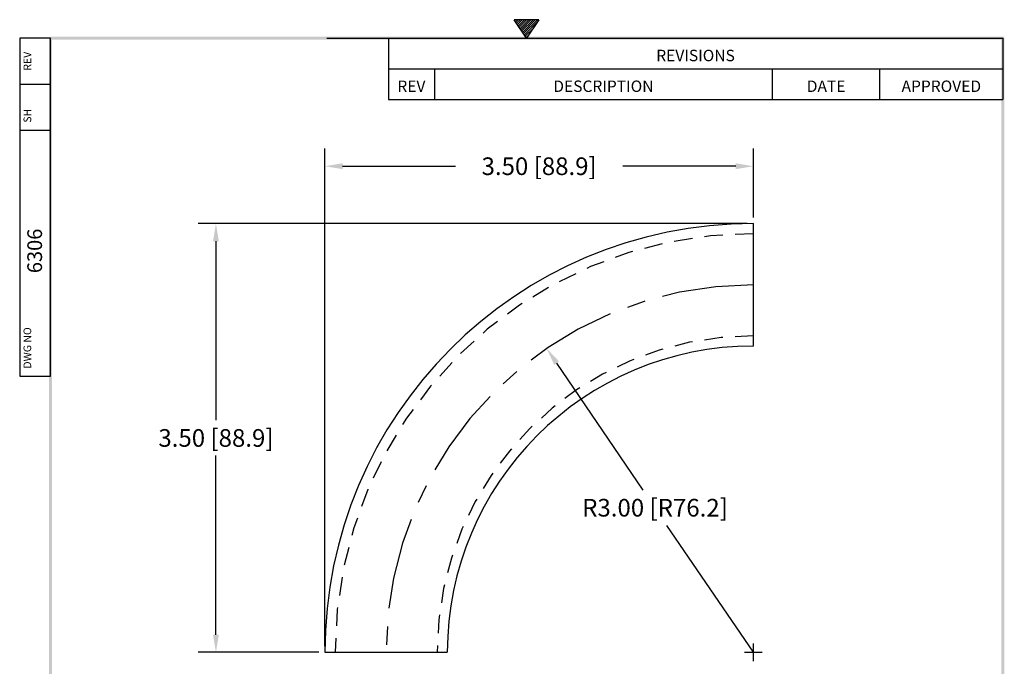
# Model space of a CAD drawing. Extents: x 23 to 31.4, y -10.9 to -0.1.
# Drawn here: x 23 to 31.1, y -5.4 to -0.1 of the extents above; entities that cross this region are included whole.
import ezdxf
from ezdxf.enums import TextEntityAlignment as Align

# ---------------------------------------------------------------- set-up
doc = ezdxf.new("R2010")
doc.units = 0
doc.header["$LTSCALE"] = 0.6
doc.header["$MEASUREMENT"] = 0
doc.linetypes.add('CENTER', pattern=[2, 1.25, -0.25, 0.25, -0.25])
doc.linetypes.add('HIDDEN', pattern=[0.375, 0.25, -0.125])
doc.layers.get('0').update_dxf_attribs({"linetype": 'CONTINUOUS'})
doc.layers.get('DEFPOINTS').update_dxf_attribs({"linetype": 'CONTINUOUS'})
doc.layers.add('DIM', color=1, linetype='CONTINUOUS')
doc.layers.add('HIDDEN', color=5, linetype='HIDDEN')
doc.styles.add('Bavw$0$STANDARD', font='txt')
doc.dimstyles.new('ROBS', dxfattribs={"dimtxt": 0.18, "dimasz": 0.18, "dimexe": 0.18, "dimexo": 0.0625, "dimgap": 0.09, "dimtad": 0, "dimtih": 1, "dimtoh": 1, "dimzin": 4, "dimdsep": 46, "dimtxsty": 'STANDARD', "dimcen": 0.09, "dimadec": 0, "dimazin": 0, "dimtfac": 1, "dimtofl": 0, "dimtmove": 0, "dimatfit": 3, "dimfxl": 1, "dimtolj": 1, "dimtzin": 12, "dimarcsym": 0})

# ---------------------------------------------------------------- blocks, each defined once
blk = doc.blocks.new('*D0')
at = {"color": 0, "lineweight": -2}
for p, q in [((27.4243, -2.8876), (28.1297, -3.9241)), ((29.0312, -5.2486), (28.3257, -4.2121))]:
    blk.add_line(p, q, dxfattribs=at)
at = {"color": 0}
blk.add_solid([(27.4441, -2.8741), (27.4044, -2.9011), (27.3432, -2.7685)], dxfattribs=at)
at = {"layer": 'DEFPOINTS', "color": 0}
for p in [(27.3432, -2.7685), (29.0312, -5.2486)]:
    blk.add_point(p, dxfattribs=at)
at = {"color": 0, "insert": (28.2277, -4.0681), "char_height": 0.144, "attachment_point": 5}
blk.add_mtext('\\A1;R3.00 [R76.2]', dxfattribs=at)
blk = doc.blocks.new('Bavw')
at = {"color": 7}
for p, q in [((5.5049, 11.1404), (5.4049, 11.2904)), ((5.6049, 11.2904), (5.4049, 11.2904)), ((5.4165, 11.2904), (5.4095, 11.2834)), ((5.4342, 11.2904), (5.4166, 11.2728)), ((5.4518, 11.2904), (5.4237, 11.2622)), ((5.4695, 11.2904), (5.4307, 11.2516)), ((5.4872, 11.2904), (5.4378, 11.241)), ((5.5049, 11.2904), (5.4449, 11.2304)), ((5.5225, 11.2904), (5.4519, 11.2198)), ((5.5402, 11.2904), (5.459, 11.2092)), ((5.5579, 11.2904), (5.4661, 11.1986)), ((5.5756, 11.2904), (5.4732, 11.188)), ((5.5933, 11.2904), (5.4802, 11.1774)), ((5.5927, 11.2722), (5.4873, 11.1668)), ((5.5574, 11.2192), (5.4944, 11.1562)), ((5.6049, 11.2904), (5.5049, 11.1404)), ((1.3799, 11.1404), (1.3799, 8.3904)), ((1.6299, 11.1404), (1.3799, 11.1404)), ((1.6299, 8.3904), (1.6299, 11.1404)), ((3.8799, 11.1404), (9.3799, 11.1404)), ((4.3799, 11.1404), (4.3799, 10.6404)), ((5.522, 11.1662), (5.5014, 11.1456)), ((9.3799, 11.1404), (9.3799, 10.6404)), ((4.3799, 10.8904), (9.3799, 10.8904)), ((4.7549, 10.8904), (4.7549, 10.6404)), ((7.5049, 10.6404), (7.5049, 10.8904)), ((8.3799, 10.6404), (8.3799, 10.8904)), ((1.3799, 10.7654), (1.6299, 10.7654)), ((4.3799, 10.6404), (9.3799, 10.6404)), ((1.6299, 10.3904), (1.3799, 10.3904)), ((1.3799, 8.3904), (1.6299, 8.3904))]:
    blk.add_line(p, q, dxfattribs=at)
for points in [[(1.6424, 11.1404), (1.6174, 11.1404), (1.6424, 0.6529), (1.6174, 0.6279)], [(9.3674, 11.1279), (9.3924, 11.1529), (1.6299, 11.1279), (1.6299, 11.1529)], [(9.3674, 0.6529), (9.3924, 0.6279), (9.3674, 11.1279), (9.3924, 11.1529)]]:
    blk.add_trace(points, dxfattribs=at)
at = {"color": 7, "style": 'Bavw$0$STANDARD'}
blk.add_text('REV', height=0.0625, rotation=90, dxfattribs=at).set_placement((1.4736, 10.9529), align=Align.CENTER)
for s, p in [('REVISIONS', (6.8799, 10.9529)), ('REV', (4.5674, 10.7029)), ('DESCRIPTION', (6.1299, 10.7029)), ('DATE', (7.9424, 10.7029)), ('APPROVED', (8.8799, 10.7029))]:
    blk.add_text(s, height=0.093, dxfattribs=at).set_placement(p, align=Align.CENTER)
for s, p in [('SH', (1.4736, 10.4529)), ('DWG NO', (1.4736, 8.4529))]:
    blk.add_text(s, height=0.0625, rotation=90, dxfattribs=at).set_placement(p)
blk = doc.blocks.new('*D5')
at = {"color": 0, "lineweight": -2}
for p, q in [((25.5312, -5.1986), (25.5312, -1.1366)), ((29.0312, -1.6986), (29.0312, -1.1366)), ((25.6752, -1.2806), (26.5972, -1.2806)), ((28.8872, -1.2806), (27.9652, -1.2806))]:
    blk.add_line(p, q, dxfattribs=at)
at = {"color": 0}
for points in [[(25.6752, -1.2566), (25.6752, -1.3046), (25.5312, -1.2806)], [(28.8872, -1.2566), (28.8872, -1.3046), (29.0312, -1.2806)]]:
    blk.add_solid(points, dxfattribs=at)
at = {"layer": 'DEFPOINTS', "color": 0}
for p in [(25.5312, -1.2806), (29.0312, -1.7486), (25.5312, -5.2486)]:
    blk.add_point(p, dxfattribs=at)
at = {"color": 0, "insert": (27.2812, -1.2806), "char_height": 0.144, "attachment_point": 5}
blk.add_mtext('\\A1;3.50 [88.9]', dxfattribs=at)
blk = doc.blocks.new('*D6')
at = {"color": 0, "lineweight": -2}
for p, q in [((28.9812, -1.7486), (24.4973, -1.7486)), ((24.6413, -1.8926), (24.6413, -3.3546)), ((24.6413, -5.1046), (24.6413, -3.6426)), ((25.4812, -5.2486), (24.4973, -5.2486))]:
    blk.add_line(p, q, dxfattribs=at)
at = {"color": 0}
for points in [[(24.6173, -1.8926), (24.6653, -1.8926), (24.6413, -1.7486)], [(24.6173, -5.1046), (24.6653, -5.1046), (24.6413, -5.2486)]]:
    blk.add_solid(points, dxfattribs=at)
at = {"layer": 'DEFPOINTS', "color": 0}
for p in [(29.0312, -1.7486), (24.6413, -5.2486), (25.5312, -5.2486)]:
    blk.add_point(p, dxfattribs=at)
at = {"color": 0, "insert": (24.6413, -3.4986), "char_height": 0.144, "attachment_point": 5}
blk.add_mtext('\\A1;3.50 [88.9]', dxfattribs=at)

msp = doc.modelspace()

# ---------------------------------------------------------------- linework, layer by layer
for p, q in [((29.0312, -2.7486), (29.0312, -1.7486)), ((29.0312, -5.3206), (29.0312, -5.1766)), ((25.5312, -5.2486), (26.5312, -5.2486)), ((28.9592, -5.2486), (29.1032, -5.2486))]:
    msp.add_line(p, q)
at = {"layer": 'DIM', "color": 7}
for radius in [3.5, 2.5]:
    msp.add_arc((29.0312, -5.2486), radius, 90, 180, dxfattribs=at)
at = {"layer": 'DIM', "color": 7, "linetype": 'CENTER'}
msp.add_arc((29.0312, -5.2486), 3, 90, 180, dxfattribs=at)
at = {"layer": 'HIDDEN', "color": 7}
for radius in [3.417, 2.583]:
    msp.add_arc((29.0312, -5.2486), radius, 90, 180, dxfattribs=at)

# ---------------------------------------------------------------- block references
at = {"xscale": 1.003772793691722, "yscale": 1.003772793691722, "zscale": 1.003772793691722}
msp.add_blockref('Bavw', (21.6532, -11.4176), dxfattribs=at)

# ---------------------------------------------------------------- texts
at = {"layer": 'DIM', "color": 7}
msp.add_text('6306', height=0.11998, rotation=90, dxfattribs=at).set_placement((23.2208, -2.1536))

# ---------------------------------------------------------------- dimensions: what is measured, and where the dimension line sits
dim = msp.add_linear_dim(base=(25.5312, -1.2806), p1=(29.0312, -1.7486), p2=(25.5312, -5.2486), dimstyle='ROBS', override={"dimscale": 0.8, "dimatfit": 2})
dim.commit()
dim.dimension.update_dxf_attribs({"geometry": '*D5', "text_midpoint": (27.2812, -1.2806)})
dim = msp.add_linear_dim(base=(24.6413, -5.2486), p1=(29.0312, -1.7486), p2=(25.5312, -5.2486), angle=90, dimstyle='ROBS', override={"dimscale": 0.8, "dimatfit": 2})
dim.commit()
dim.dimension.update_dxf_attribs({"geometry": '*D6', "text_midpoint": (24.6413, -3.4986)})
dim = msp.add_radius_dim(center=(29.0312, -5.2486), mpoint=(27.3432, -2.7685), dimstyle='ROBS', override={"dimscale": 0.8, "dimatfit": 2})
dim.commit()
dim.dimension.update_dxf_attribs({"geometry": '*D0', "text_midpoint": (28.2277, -4.0681)})

doc.saveas('drawing.dxf')
